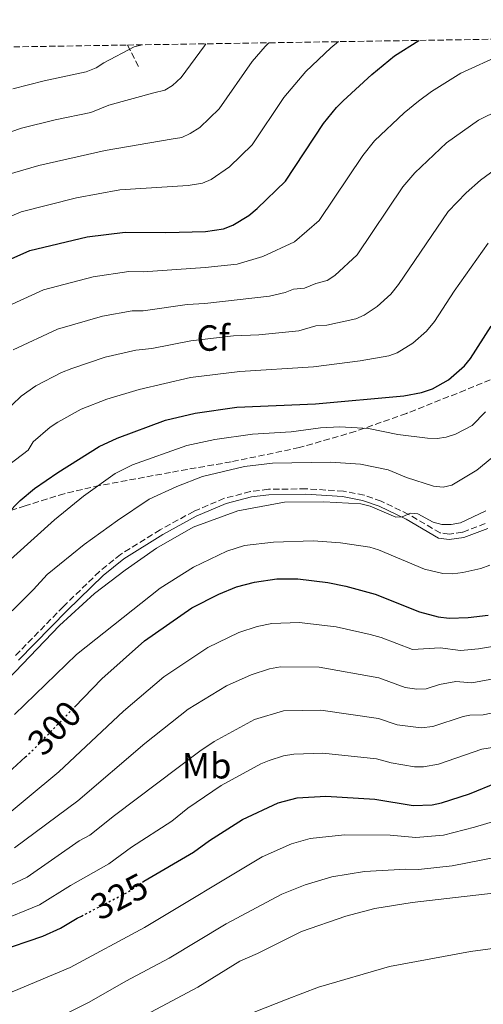
# Model space of a CAD drawing. Units: metres. Extents: x 606508 to 609926, y 4789417 to 4791785.
# Drawn here: x 608766 to 608894, y 4791504 to 4791774 of the extents above; entities that cross this region are included whole.
import ezdxf
from ezdxf.enums import TextEntityAlignment as Align

# ---------------------------------------------------------------- set-up
doc = ezdxf.new("R2010")
doc.units = ezdxf.units.M
doc.header["$MEASUREMENT"] = 0
doc.linetypes.add('DGN Style 3', pattern=[2.435890702152634, 1.739921930109024, -0.6959687720436097])
doc.linetypes.add('DGN Style 5', pattern=[1.217945351076317, 0.5219765790327072, -0.6959687720436097])
for name, color, linetype, lineweight in [('Camino', 7, 'DGN Style 3', 0), ('Cota de curva de nivel directora', 7, 'Continuous', 0), ('Curva de nivel directora', 30, 'Continuous', 30), ('Curva de nivel directora no vista', 30, 'DGN Style 5', 30), ('Curva de nivel intermedia', 30, 'Continuous', 0), ('Etiqueta de uso rústico', 92, 'Continuous', 0), ('Etiqueta de zona arbolada', 92, 'Continuous', 0), ('Margen derecho', 7, 'Continuous', 0), ('Senda', 7, 'DGN Style 3', 0), ('Zona arbolada', 92, 'DGN Style 3', 0)]:
    doc.layers.add(name, color=color, linetype=linetype, lineweight=lineweight)
doc.styles.add('Style-Arial', font='arial.ttf')

msp = doc.modelspace()

# ---------------------------------------------------------------- linework, layer by layer
at = {"layer": 'Camino', "color": 7, "linetype": 'DGN Style 3', "lineweight": 0}
msp.add_polyline3d([(608894.5100000004, 4791635.970000003, 291.3099999999977), (608888.2299999995, 4791633.640000001, 290.9400000000023), (608884.5700000006, 4791633.12, 290.7799999999989), (608882.1000000007, 4791633.400000001, 290.6300000000046), (608873.4200000014, 4791638.520000001, 290.4499999999971), (608865.870000001, 4791642.17, 290.4499999999971), (608861.1599999992, 4791643.790000001, 290.0299999999988), (608855.4799999996, 4791644.900000001, 289.4199999999982), (608845.1900000012, 4791645.540000001, 289.2899999999937), (608834.8599999979, 4791645.42, 288.1399999999995), (608829.9099999992, 4791644.780000002, 287.8399999999965), (608822.7499999999, 4791642.930000001, 287.8099999999976), (608814.3299999977, 4791639.340000001, 287.8999999999941), (608805.0899999997, 4791634.290000001, 288.4900000000052), (608794.2100000011, 4791627.520000001, 288.6300000000047), (608788.3999999973, 4791622.810000001, 289.2599999999948), (608778.48, 4791613.190000001, 289.4600000000065), (608765.0500000009, 4791599.449999999, 289.479999999996)], dxfattribs=at)
at = {"layer": 'Curva de nivel directora', "color": 30, "linetype": 'Continuous', "lineweight": 30, "flags": 128}
for points, elevation in [([(608740.6399999983, 4791693.300000003), (608745.3900000004, 4791698.350000001), (608749.4600000005, 4791701.750000001), (608752.259999999, 4791703.539999999), (608769.2599999999, 4791711.020000001), (608785.0400000003, 4791714.800000003), (608795.4899999996, 4791716.080000001), (608806.6499999999, 4791715.970000002), (608817.5800000001, 4791716.26), (608822.5099999985, 4791717.02), (608825.0900000001, 4791718.050000003), (608829.489999999, 4791720.710000004), (608831.78, 4791722.580000001), (608839.5699999996, 4791730.150000001), (608849.999999999, 4791746.000000001), (608853.5599999996, 4791750.359999999), (608855.4500000007, 4791752.199999999), (608863.2999999983, 4791759.430000001), (608869.5700000002, 4791764.570000002), (608876.24, 4791768.800000003)], 250), ([(608755.2899999999, 4791632.390000002), (608761.9299999984, 4791637.760000001), (608762.97, 4791638.609999999), (608766.5599999997, 4791642.34), (608770.5499999995, 4791645.619999999), (608776.9800000001, 4791650.070000002), (608788.2999999991, 4791657.15), (608793.27, 4791659.420000002), (608806.5899999995, 4791664.400000001), (608814.7399999991, 4791666.370000001), (608826.2300000001, 4791667.950000001), (608847.7999999997, 4791668.890000002), (608872.0699999991, 4791671.109999999), (608876.989999999, 4791672.000000001), (608879.9699999985, 4791673.050000002), (608884.4299999997, 4791675.470000003), (608888.8099999984, 4791679.380000002), (608890.4899999994, 4791681.320000002), (608896.0999999996, 4791690.230000001)], 275.0000000000001), ([(608781.5199999998, 4791585.480000001), (608789.0900000003, 4791593.300000001), (608800.7899999992, 4791603.760000001), (608813.8299999993, 4791612.84), (608821.2099999998, 4791616.550000001), (608826.0899999993, 4791618.560000001), (608831.029999999, 4791619.91), (608837.2000000003, 4791620.790000001), (608842.9200000003, 4791620.779999999), (608851.1799999991, 4791619.760000001), (608856.119999999, 4791618.779999999), (608864.199999999, 4791616.58), (608876.4199999988, 4791611.710000002), (608881.5899999988, 4791610.359999999), (608884.5399999992, 4791609.980000001), (608889.7999999986, 4791610.130000001), (608895.2699999983, 4791610.84)], 300), ([(608571.9, 4791540.310000001), (608587.2800000003, 4791537.240000002), (608600.24, 4791535.59), (608613.499999999, 4791535.440000001), (608627.0599999998, 4791535.699999999), (608645.2199999985, 4791538.130000002), (608660.9499999996, 4791541.760000002), (608681.8399999996, 4791545.500000001), (608704.4599999996, 4791552.840000002), (608709.6699999998, 4791553.930000001), (608714.88, 4791554.189999999), (608720.0999999992, 4791554.03), (608727.9699999993, 4791552.539999999), (608735.8399999995, 4791551.480000001), (608740.8499999985, 4791551.470000001), (608743.6499999991, 4791552.180000001), (608748.3699999999, 4791553.970000003), (608754.6100000005, 4791558.920000001), (608758.4399999992, 4791563.04), (608768.0399999993, 4791571.830000001)], 300), ([(608800.2399999994, 4791537.440000001), (608800.5700000002, 4791537.670000001), (608814.3099999998, 4791545.680000001), (608818.6699999984, 4791548.869999999), (608827.739999999, 4791554.62), (608837.5499999991, 4791559.220000001), (608842.7699999983, 4791560.640000002), (608850.6799999987, 4791561.070000002), (608864.17, 4791560.240000002), (608874.690000001, 4791558.520000001), (608879.8599999987, 4791558.710000001), (608882.5099999997, 4791559.220000001), (608890.1799999987, 4791561.699999999), (608897.7999999983, 4791564.800000002)], 325), ([(608719.7199999993, 4791502.61), (608729.4199999999, 4791507.720000002), (608739.5699999998, 4791511.600000001), (608754.9799999992, 4791516.880000002), (608760.3300000002, 4791518.350000001), (608772.8799999985, 4791522.61), (608777.74, 4791524.74), (608782.2899999986, 4791527.500000001), (608783.4399999997, 4791528.100000001)], 325)]:
    msp.add_lwpolyline(points, dxfattribs=dict(at, elevation=elevation))
at = {"layer": 'Curva de nivel directora no vista', "color": 30, "linetype": 'DGN Style 5', "lineweight": 30, "flags": 128}
for points, elevation in [([(608768.0399999993, 4791571.830000001), (608770.239999999, 4791573.850000001), (608781.5199999998, 4791585.480000001)], 300), ([(608783.4399999997, 4791528.100000001), (608796.14, 4791534.670000002), (608800.2399999994, 4791537.440000001)], 325)]:
    msp.add_lwpolyline(points, dxfattribs=dict(at, elevation=elevation))
at = {"layer": 'Curva de nivel intermedia', "color": 30, "linetype": 'Continuous', "lineweight": 0, "flags": 128}
for points, elevation in [([(608854.1100000017, 4791768.449999999), (608852.0300000008, 4791766.739999999), (608845.1500000008, 4791760.21), (608839.1000000002, 4791753.140000001), (608830.4299999999, 4791740.08), (608824.2100000017, 4791734.019999999), (608819.0900000009, 4791730.55), (608816.7900000009, 4791729.57), (608812.8400000014, 4791728.96), (608794.0200000011, 4791727.730000001), (608782.0899999997, 4791725.529999999), (608766.9000000017, 4791721.67), (608756.9100000004, 4791717.449999999)], 245.0000000000002), ([(608817.6800000005, 4791767.859999999), (608817.2500000013, 4791767.340000001), (608810.8699999999, 4791758.609999999), (608808.4900000016, 4791756.42), (608806.3800000016, 4791755.08), (608803.3700000008, 4791754.37), (608791.0000000015, 4791750.970000001), (608786.0400000014, 4791748.989999999), (608776.1900000012, 4791746.970000002), (608766.9500000008, 4791744.66), (608758.3200000008, 4791741.77)], 235), ([(608834.9600000007, 4791768.140000001), (608833.9900000006, 4791767.159999999), (608830.4099999998, 4791762.990000002), (608821.3000000014, 4791750), (608815.9900000007, 4791744.899999999), (608813.3300000008, 4791743.17), (608811.070000001, 4791742.119999998), (608808.1100000017, 4791741.66), (608789.9800000021, 4791738.5), (608771.7600000009, 4791734.45), (608762.9000000006, 4791731.859999999)], 240), ([(608800.1400000011, 4791767.58), (608797.9500000007, 4791767.05), (608789.5900000011, 4791762.650000001), (608787.49, 4791761.29), (608784.7300000016, 4791760.119999998), (608773.2400000006, 4791757.699999998), (608764.5599999991, 4791755.489999999)], 230.0000000000002), ([(608757.8800000005, 4791693.34), (608773.0599999996, 4791700.249999999), (608786.6800000007, 4791703.800000001), (608796.4500000008, 4791705.27), (608800.4500000017, 4791705.23), (608817.5100000006, 4791706.349999999), (608826.2500000002, 4791707.33), (608833.3400000002, 4791709.429999999), (608842.0700000008, 4791713.430000001), (608848.8600000013, 4791719.34), (608860.8200000017, 4791737.13), (608864.0899999996, 4791741.15), (608872.2300000001, 4791748.849999999), (608876.1000000014, 4791752.079999999), (608879.7100000012, 4791754.73), (608887.8099999994, 4791759.789999999), (608899.0900000003, 4791764.96)], 255.0000000000005), ([(608904.4000000011, 4791752.609999998), (608892.6700000009, 4791746.88), (608883.8700000009, 4791740.61), (608875.1000000001, 4791732.359999999), (608871.8700000002, 4791728.550000001), (608859.2600000015, 4791709.840000001), (608853.1100000005, 4791704.189999999), (608851.0600000008, 4791702.769999999), (608847.9000000001, 4791701.99), (608844.7799999998, 4791700.71), (608841.7900000014, 4791700.439999999), (608839.44, 4791699.519999999), (608835.1700000007, 4791698.479999999), (608817.4300000002, 4791696.439999999), (608812.5500000007, 4791696.17), (608800.4100000014, 4791694.440000001), (608797.4100000019, 4791694.470000002), (608789.2700000014, 4791693.000000001), (608776.8700000006, 4791689.470000002), (608764.6900000012, 4791683.74)], 260), ([(608761.9200000018, 4791666.25), (608766.8900000005, 4791670.970000001), (608770.9100000015, 4791673.839999998), (608778.0100000005, 4791677.509999999), (608780.7900000011, 4791678.630000001), (608789.9400000019, 4791681.730000001), (608798.3700000008, 4791683.66), (608802.7800000008, 4791684.149999999), (608813.5099999997, 4791686.259999999), (608825.2900000013, 4791687.58), (608832.2400000005, 4791687.899999999), (608843.2000000018, 4791688.960000002), (608847.9500000017, 4791690.300000001), (608850.9300000012, 4791690.570000002), (608858.9100000006, 4791692.23), (608861.1700000004, 4791693.28), (608864.7900000014, 4791695.689999999), (608868.5300000008, 4791699.039999999), (608870.6299999997, 4791701.680000001), (608884.3300000014, 4791721.81), (608889.2500000009, 4791726.91), (608893.1900000017, 4791730.42), (608899.7200000006, 4791735.179999999)], 265), ([(608761.5000000015, 4791650.57), (608768.8000000016, 4791656.140000001), (608770.1700000018, 4791658.46), (608774.8700000001, 4791662.52), (608776.9800000001, 4791663.859999998), (608783.3800000016, 4791667.430000001), (608790.4100000013, 4791670.210000001), (608799.3299999996, 4791672.849999998), (608813.4300000014, 4791676.179999999), (608826.99, 4791677.819999999), (608847.2400000007, 4791679.08), (608860.0700000006, 4791680.710000002), (608867.9500000019, 4791682.12), (608870.3100000002, 4791682.949999999), (608874.5900000005, 4791685.570000002), (608878.3800000013, 4791688.880000001), (608880.5000000002, 4791691.51), (608885.9400000006, 4791699.850000001), (608895.2999999993, 4791713.05)], 270.0000000000002), ([(608862.4300000012, 4791662.079999999), (608870.4900000012, 4791660.449999999), (608878.6100000015, 4791659.439999999), (608881.2400000001, 4791659.359999998), (608883.7100000001, 4791659.71), (608886.3099999995, 4791660.529999998), (608890.8899999994, 4791662.98), (608894.5599999996, 4791666.720000001)], 280.0000000000002), ([(608759.2000000015, 4791621.890000001), (608776.01, 4791636.989999999), (608784.0099999999, 4791643.480000001), (608792.7600000005, 4791649.71), (608797.4900000001, 4791652.13), (608812.4800000016, 4791657.41), (608820.1500000004, 4791659.089999998), (608830.5400000017, 4791660.539999999), (608841.1000000007, 4791661.179999998), (608849.2300000001, 4791662.289999999), (608854.5200000008, 4791662.570000002), (608862.4300000012, 4791662.079999999)], 280.0000000000002), ([(608896.2699999994, 4791654.029999998), (608892.1700000003, 4791650.689999999), (608885.3399999995, 4791646.59), (608882.9000000008, 4791646.010000001), (608880.27, 4791646.249999999), (608872.8600000005, 4791648.689999999), (608867.790000001, 4791650.720000001), (608860.1900000013, 4791652.359999998), (608851.9500000003, 4791652.84), (608835.9800000021, 4791652.600000001), (608828.3300000011, 4791651.640000001), (608816.7800000019, 4791648.920000001), (608809.7200000011, 4791646.210000002), (608802.0800000011, 4791642.67), (608793.3500000006, 4791636.859999999), (608784.2199999999, 4791630.220000001), (608773.9900000016, 4791622), (608770.2900000003, 4791617.859999998), (608764.3700000015, 4791611.98)], 285), ([(608873.9900000015, 4791638.849999999), (608871.630000001, 4791637.850000001), (608869.9300000002, 4791637.720000001), (608862.8800000004, 4791640.8), (608860.320000001, 4791641.399999999), (608850.0800000017, 4791641.970000002), (608839.3300000004, 4791641.859999999), (608826.4600000003, 4791639.529999998), (608814.1800000002, 4791635.009999999), (608804.0999999995, 4791629.230000001), (608795.4900000019, 4791623.210000002), (608787.0800000009, 4791616.800000001), (608777.3900000014, 4791608.01), (608761.0499999999, 4791590.970000002)], 289.9999999999998), ([(608894.64, 4791639.499999999), (608887.6700000007, 4791636.220000001), (608885.0900000012, 4791635.710000001), (608882.5800000012, 4791635.689999999), (608880.1700000018, 4791636.359999998), (608875.9500000017, 4791638.65), (608873.9900000015, 4791638.849999999)], 289.9999999999998), ([(608765.0800000001, 4791583.529999998), (608782.120000001, 4791600.010000001), (608805.0800000008, 4791618.249999999), (608814.2300000016, 4791623.989999999), (608823.4000000004, 4791628.449999998), (608828.2900000009, 4791629.929999998), (608836.2400000015, 4791630.919999998), (608847.1900000017, 4791631.199999998), (608854.7399999998, 4791630.730000001), (608862.790000001, 4791629.499999999), (608865.1800000003, 4791628.779999999), (608877.7900000013, 4791623.5), (608882.8000000003, 4791622.3), (608885.5499999997, 4791622.179999999), (608888.3800000015, 4791622.519999999), (608893.280000001, 4791623.619999998), (608895.7300000008, 4791624.529999998)], 295.0000000000002), ([(608892.6399999995, 4791601.539999999), (608887.6600000019, 4791601.11), (608882.140000001, 4791601.859999998), (608874.4600000008, 4791601.329999999), (608865.8799999999, 4791604.630000001), (608862.82, 4791605.520000001), (608853.5400000017, 4791607.61), (608843.3200000003, 4791608.779999999), (608835.8400000014, 4791608.5), (608831.8200000003, 4791607.689999999), (608826.770000001, 4791606.060000001), (608818.2500000005, 4791601.939999999), (608806.1400000004, 4791593.899999999), (608795.0100000014, 4791584.42), (608777.2300000006, 4791567.73), (608759.1800000013, 4791552.77)], 305.0000000000002), ([(608898.1800000005, 4791602.480000001), (608892.6399999995, 4791601.539999999)], 305.0000000000002), ([(608900.7199999997, 4791594.029999999), (608890.7799999998, 4791592.240000002), (608886.4200000013, 4791592.569999999), (608881.9300000007, 4791591.710000001), (608878.2200000003, 4791590.58), (608875.7300000003, 4791590.430000001), (608872.5099999995, 4791590.96), (608865.2200000006, 4791593.59), (608848.8500000001, 4791596.539999999), (608838.1900000006, 4791596.619999999), (608835.1600000019, 4791596.069999999), (608830.1000000014, 4791594.449999999), (608823.3100000009, 4791591.390000001), (608812.8000000011, 4791584.960000001), (608800.9200000011, 4791575.529999998), (608782.4699999997, 4791559.810000001), (608765.0500000009, 4791546.829999999)], 310), ([(608898.7999999997, 4791584.429999999), (608893.9100000013, 4791583.380000001), (608890.2200000011, 4791583.309999999), (608888.4700000009, 4791582.96), (608880.0800000001, 4791580.210000001), (608876.8800000015, 4791579.849999999), (608870.3100000002, 4791580.630000001), (608865.110000001, 4791582.399999999), (608849.3300000007, 4791584.730000001), (608839.0600000002, 4791584.489999999), (608831.010000001, 4791582.149999999), (608819.9600000004, 4791576.060000001), (608816.0100000009, 4791573.430000001), (608792.5200000014, 4791555.77), (608785.78, 4791550.34), (608782.8000000005, 4791548.8), (608768.5500000013, 4791538.84), (608756.1200000015, 4791532.99)], 315.0000000000005), ([(608897.0300000017, 4791574.509999999), (608893.5200000001, 4791573.939999999), (608881.6100000012, 4791569.869999999), (608877.5400000009, 4791569.08), (608875.0399999997, 4791569.16), (608868.5900000012, 4791570.210000001), (608864.6399999994, 4791571.319999999), (608849.8, 4791572.909999998), (608841.900000001, 4791572.649999999), (608839.0600000002, 4791572.130000001), (608835.1200000016, 4791570.880000002), (608832.8000000014, 4791569.939999999), (608821.8700000015, 4791564.02), (608812.7499999997, 4791557.759999999), (608808.2800000015, 4791554.189999999), (608797.2300000008, 4791547.079999999), (608790.9600000011, 4791542.499999999), (608780.4000000021, 4791536.539999999), (608771.8900000006, 4791531.16)], 320.0000000000002), ([(608911.9100000013, 4791558.619999999), (608891.5300000008, 4791552.509999998), (608882.9900000002, 4791550.369999999), (608875.4100000008, 4791549.71), (608868.3099999996, 4791550.380000001), (608855.8100000004, 4791550.460000001), (608846.3199999998, 4791549.459999999), (608841.2599999994, 4791547.970000001), (608833.1500000001, 4791544.350000001), (608800.7600000001, 4791525), (608780.390000001, 4791513.969999999), (608764.9000000012, 4791507.42), (608732.4100000006, 4791495.609999999)], 330.0000000000002), ([(608946.9600000011, 4791553.17), (608932.8500000006, 4791551.829999999), (608921.4700000011, 4791549.83), (608901.8300000007, 4791545.109999999), (608885.3600000017, 4791541.909999999), (608876.1300000005, 4791540.91), (608872.6200000013, 4791541.02), (608861.3300000014, 4791540.369999999), (608852.2800000011, 4791538.930000001), (608844.980000001, 4791536.720000002), (608838.5599999994, 4791534.090000001), (608823.2500000006, 4791525.939999999), (608807.5900000009, 4791516.52), (608795.6200000015, 4791510.220000001), (608785.5699999998, 4791504.449999999), (608769.9700000006, 4791496.680000001)], 335), ([(608801.1800000004, 4791500.999999999), (608815.4600000009, 4791508.550000001), (608827.0000000012, 4791515.730000001), (608831.8600000005, 4791517.77), (608843.9700000007, 4791523.819999999), (608856.1700000003, 4791528.08), (608864.1500000021, 4791530.17), (608874.3700000015, 4791531.810000001), (608903.8500000011, 4791535.26)], 340.0000000000002), ([(608771.8900000006, 4791531.16), (608760.2200000007, 4791526.42), (608749.2800000017, 4791522.81), (608736.1600000013, 4791519.990000002), (608724.430000001, 4791516.740000002), (608713.5700000002, 4791511.649999999), (608706.4900000015, 4791507.4), (608682.7800000006, 4791495.070000002), (608665.2900000003, 4791489.140000001), (608649.6500000008, 4791481.960000002), (608631.4500000019, 4791471.749999999), (608609.050000001, 4791456.21), (608601.4400000002, 4791453.009999999), (608598.900000001, 4791452.279999998), (608591.2300000021, 4791451.369999998), (608574.8900000006, 4791450.73)], 320.0000000000002), ([(608830.9500000008, 4791501.73), (608840.0600000013, 4791505.289999999), (608848.6900000013, 4791508.52), (608868.170000001, 4791514.269999999), (608890.4400000002, 4791518.380000002), (608904.6700000016, 4791520.289999999)], 345.0000000000002)]:
    msp.add_lwpolyline(points, dxfattribs=dict(at, elevation=elevation))
at = {"layer": 'Margen derecho', "color": 7, "linetype": 'Continuous', "lineweight": 0}
msp.add_polyline3d([(608895.1799999987, 4791634.62, 291.3099999999977), (608888.6000000006, 4791632.180000002, 290.9400000000023), (608884.5899999985, 4791631.609999999, 290.7799999999989), (608881.6099999989, 4791631.939999999, 290.6300000000046), (608872.7100000007, 4791637.199999999, 290.4499999999971), (608865.300000001, 4791640.78, 290.4499999999971), (608860.769999998, 4791642.34, 290.0299999999988), (608855.2800000008, 4791643.410000001, 289.4199999999982), (608845.1499999987, 4791644.050000003, 289.2899999999937), (608834.9600000007, 4791643.920000001, 288.1399999999995), (608830.1999999997, 4791643.300000002, 287.8399999999965), (608823.2300000006, 4791641.510000001, 287.8099999999976), (608814.9800000006, 4791637.99, 287.8999999999941), (608805.8399999985, 4791633.000000002, 288.4900000000052), (608795.0799999983, 4791626.300000001, 288.6300000000047), (608789.3899999998, 4791621.689999999, 289.2599999999948), (608779.5300000004, 4791612.130000002, 289.4600000000065), (608766.1499999984, 4791598.440000001, 289.479999999996)], dxfattribs=at)
at = {"layer": 'Senda', "color": 7, "linetype": 'DGN Style 3', "lineweight": 0, "extrusion": (-0.1025784307559839, 0.1982746025717389, 0.9747639958054765), "elevation": 887858.9409120623, "flags": 128}
msp.add_lwpolyline([(-2742548.848869632, -3875796.825684041), (-2742548.848869632, -3875789.837622796)], dxfattribs=at)
at = {"layer": 'Zona arbolada', "color": 92, "linetype": 'DGN Style 3', "lineweight": 0}
for points in [[(608735.5899999999, 4791766.550000001, 228.6699999999983), (608796.1100000005, 4791767.52, 228.25), (609233, 4791774.49, 236.2599999999948)], [(608895.8700000001, 4791675.51, 282.1000000000058), (608889, 4791672.67, 282.429999999993), (608872.7999999998, 4791666.26, 284.5399999999936), (608858.7599999999, 4791661.300000001, 286.3600000000006), (608843.3600000005, 4791656.869999999, 288.3099999999977), (608824.6299999999, 4791652.949999999, 290.4499999999971), (608819.7999999998, 4791652.109999999, 289.6499999999942), (608812.5700000003, 4791650.880000001, 287.4400000000023), (608807.9699999997, 4791650.050000001, 286.3999999999942), (608788.4500000002, 4791646.449999999, 283.8300000000018), (608778.7300000006, 4791644.199999999, 282.8399999999965), (608768.0199999996, 4791640.890000001, 282.2400000000052), (608735.0800000001, 4791629.92, 281.4499999999971)], [(608895.8700000001, 4791675.51, 282.1000000000058), (608889, 4791672.67, 282.429999999993), (608872.7999999998, 4791666.26, 284.5399999999936), (608858.7599999999, 4791661.300000001, 286.3600000000006), (608843.3600000005, 4791656.869999999, 288.3099999999977), (608824.6299999999, 4791652.949999999, 290.4499999999971)], [(608824.6299999999, 4791652.949999999, 290.4499999999971), (608819.7999999998, 4791652.109999999, 289.6499999999942), (608812.5700000003, 4791650.880000001, 287.4400000000023), (608807.9699999997, 4791650.050000001, 286.3999999999942), (608788.4500000002, 4791646.449999999, 283.8300000000018), (608778.7300000006, 4791644.199999999, 282.8399999999965), (608768.0199999996, 4791640.890000001, 282.2400000000052), (608735.0800000001, 4791629.92, 281.4499999999971)]]:
    msp.add_polyline3d(points, dxfattribs=at)

# ---------------------------------------------------------------- texts
at = {"layer": 'Cota de curva de nivel directora', "color": 7, "linetype": 'Continuous', "lineweight": 0, "style": 'Style-Arial'}
for s, rotation, p in [('300', 45.90933, (608776.0361068568, 4791579.823941121, 300)), ('325', 27.34898, (608793.8983543223, 4791533.508420205, 325))]:
    msp.add_text(s, height=7.000000000000002, rotation=rotation, dxfattribs=at).set_placement(p, align=Align.MIDDLE_CENTER)
at = {"layer": 'Etiqueta de uso rústico', "color": 92, "linetype": 'Continuous', "lineweight": 0, "style": 'Style-Arial'}
msp.add_text('Mb', height=7.000000000000002, dxfattribs=at).set_placement((608817.880246241, 4791569.42001, 316.5599999999977), align=Align.MIDDLE_CENTER)
at = {"layer": 'Etiqueta de zona arbolada', "color": 92, "linetype": 'Continuous', "lineweight": 0, "style": 'Style-Arial'}
msp.add_text('Cf', height=7.000000000000002, dxfattribs=at).set_placement((608819.6794962416, 4791686.990010001, 264.8600000000006), align=Align.MIDDLE_CENTER)

doc.saveas('drawing.dxf')
